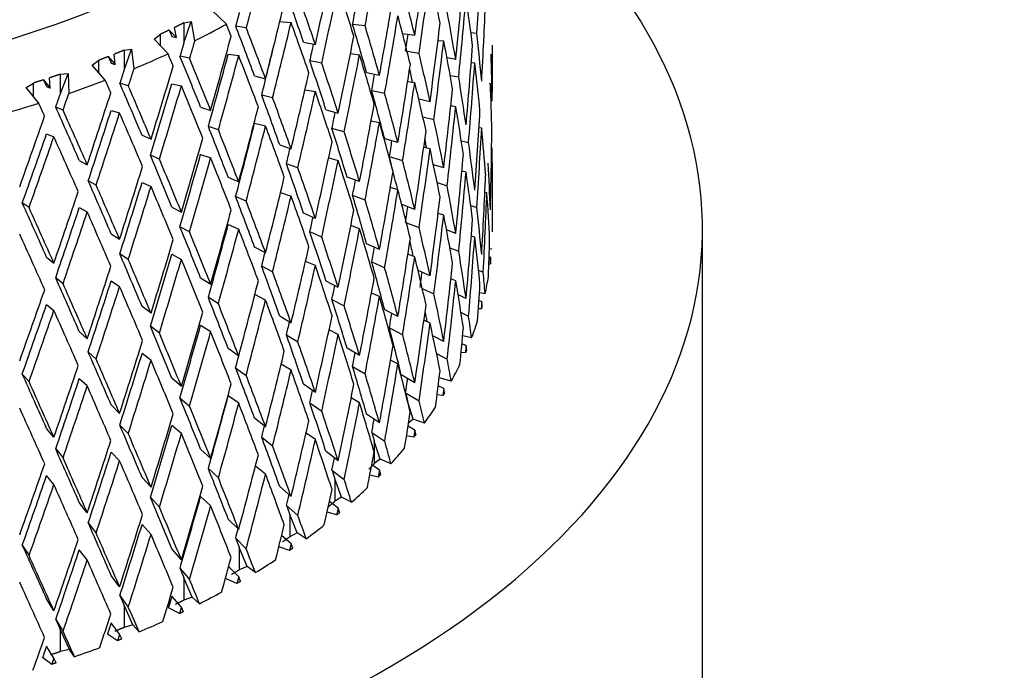
# Model space of a CAD drawing. Units: millimetres. Extents: x -289 to 1237, y 0 to 1581.
# Drawn here: x 1063 to 1082, y 371 to 384 of the extents above; entities that cross this region are included whole.
import ezdxf

# ---------------------------------------------------------------- set-up
doc = ezdxf.new("R2010")
doc.units = ezdxf.units.MM
for name, color, linetype in [('59726-73929', 7, 'Continuous'), ('68671', 7, 'Continuous'), ('74961', 7, 'Continuous'), ('Défaut', 7, 'Continuous')]:
    doc.layers.add(name, color=color, linetype=linetype)

# ---------------------------------------------------------------- blocks, each defined once
blk = doc.blocks.new('SE1')
at = {"layer": '59726-73929', "color": 7, "linetype": 'Continuous'}
for points, knots in [([(1236.825, 371.872), (1236.818, 373.022), (1236.794, 375.836), (1236.547, 381.022), (1235.998, 387.072), (1235.18, 393.254), (1234.102, 399.49), (1232.767, 405.778), (1231.18, 412.1), (1229.349, 418.439), (1227.278, 424.779), (1224.974, 431.105), (1222.444, 437.401), (1219.696, 443.651), (1216.736, 449.839), (1213.573, 455.949), (1210.215, 461.967), (1206.671, 467.875), (1202.95, 473.661), (1199.061, 479.308), (1195.014, 484.801), (1190.818, 490.127), (1186.484, 495.271), (1182.022, 500.22), (1177.442, 504.961), (1172.755, 509.48), (1167.971, 513.764), (1163.102, 517.803), (1158.157, 521.583), (1153.148, 525.092), (1148.087, 528.32), (1142.985, 531.254), (1137.855, 533.884), (1132.711, 536.198), (1127.567, 538.187), (1122.439, 539.84), (1117.345, 541.149), (1112.303, 542.107), (1107.331, 542.711), (1102.45, 542.959), (1097.678, 542.85), (1093.033, 542.39), (1088.53, 541.585), (1084.183, 540.441), (1080.004, 538.968), (1076.003, 537.173), (1072.188, 535.067), (1068.566, 532.657), (1065.147, 529.951), (1061.935, 526.957), (1058.939, 523.681), (1056.162, 520.128), (1053.614, 516.304), (1051.3, 512.214), (1049.229, 507.867), (1047.408, 503.272), (1045.846, 498.441), (1044.548, 493.387), (1043.52, 488.132), (1042.765, 482.674), (1042.295, 477.196), (1042.133, 472.762), (1042.121, 470.482), (1042.119, 469.851)], [0, 0, 0, 0, 0.009108, 0.026194, 0.043266, 0.060326, 0.077368, 0.094392, 0.111396, 0.128383, 0.145351, 0.162305, 0.179245, 0.196175, 0.213096, 0.230012, 0.246925, 0.263838, 0.280752, 0.297671, 0.314597, 0.331534, 0.348482, 0.365446, 0.382428, 0.39943, 0.416455, 0.433503, 0.450575, 0.467672, 0.484792, 0.501931, 0.519084, 0.536237, 0.553375, 0.570479, 0.587525, 0.604487, 0.621336, 0.638047, 0.654598, 0.670975, 0.687178, 0.703215, 0.719108, 0.734887, 0.750589, 0.766257, 0.781924, 0.797629, 0.813412, 0.829308, 0.845344, 0.861537, 0.877894, 0.894411, 0.911075, 0.927867, 0.944762, 0.961736, 0.978763, 0.994984, 1, 1, 1, 1]), ([(1067.119, 469.851), (1067.125, 470.766), (1067.144, 473.023), (1067.346, 476.99), (1067.796, 481.36), (1068.461, 485.549), (1069.331, 489.497), (1070.397, 493.207), (1071.651, 496.667), (1073.085, 499.875), (1074.692, 502.829), (1076.47, 505.53), (1078.421, 507.982), (1080.554, 510.188), (1082.884, 512.147), (1085.425, 513.853), (1088.182, 515.285), (1091.139, 516.42), (1094.265, 517.242), (1097.528, 517.75), (1100.91, 517.951), (1104.405, 517.854), (1108.009, 517.461), (1111.721, 516.777), (1115.534, 515.801), (1119.441, 514.531), (1123.432, 512.969), (1127.496, 511.113), (1131.617, 508.967), (1135.781, 506.533), (1139.973, 503.816), (1144.176, 500.822), (1148.375, 497.559), (1152.553, 494.036), (1156.694, 490.263), (1160.783, 486.251), (1164.803, 482.013), (1168.739, 477.564), (1172.577, 472.917), (1176.301, 468.088), (1179.898, 463.094), (1183.356, 457.952), (1186.66, 452.68), (1189.8, 447.296), (1192.764, 441.818), (1195.541, 436.268), (1198.123, 430.664), (1200.501, 425.026), (1202.666, 419.374), (1204.613, 413.73), (1206.335, 408.113), (1207.828, 402.545), (1209.089, 397.044), (1210.114, 391.634), (1210.904, 386.323), (1211.454, 381.177), (1211.771, 376.248), (1211.809, 373.428), (1211.825, 371.872)], [0, 0, 0, 0, 0.009177, 0.026698, 0.044198, 0.061694, 0.079196, 0.096732, 0.114335, 0.132053, 0.149948, 0.168099, 0.1866, 0.205553, 0.225043, 0.245089, 0.265559, 0.286089, 0.306241, 0.325832, 0.34486, 0.36342, 0.381624, 0.399575, 0.417354, 0.435022, 0.452627, 0.470201, 0.487767, 0.505337, 0.522923, 0.540533, 0.55817, 0.575837, 0.593534, 0.611259, 0.629011, 0.646787, 0.664584, 0.682399, 0.700229, 0.71807, 0.735919, 0.753772, 0.771625, 0.789475, 0.807317, 0.825148, 0.842964, 0.860762, 0.878539, 0.89629, 0.914013, 0.931706, 0.949366, 0.966991, 0.984582, 1, 1, 1, 1])]:
    blk.add_open_spline(points, degree=3, knots=knots, dxfattribs=at)
at = {"layer": '68671', "color": 7, "linetype": 'Continuous'}
blk.add_line((1076.369, 361.666), (1076.369, 380.037), dxfattribs=at)
for centre, major_axis, start_param, end_param in [((1092.096, 369.014), (-10.875, 18.836), 3.141593, 6.283185), ((1054.619, 380.037), (-21.75, 0), 0, 3.783664)]:
    blk.add_ellipse(centre, major_axis=major_axis, ratio=0.57735, start_param=start_param, end_param=end_param, dxfattribs=at)
at = {"layer": '74961', "color": 7, "linetype": 'Continuous'}
for p, q in [((1066.738, 384.179), (1066.447, 384.456)), ((1065.878, 383.799), (1066.023, 384.236)), ((1065.878, 384.206), (1066.023, 384.236)), ((1066.023, 384.236), (1066.095, 383.84)), ((1067.82, 384.232), (1068.048, 384.212)), ((1065.581, 384.06), (1065.726, 383.909)), ((1065.726, 383.909), (1065.69, 384.113)), ((1065.878, 384.206), (1065.878, 383.799)), ((1067.139, 384.108), (1066.927, 384.14)), ((1069.545, 384.142), (1069.291, 384.174)), ((1065.277, 383.873), (1065.403, 383.976)), ((1065.557, 383.581), (1065.277, 383.873)), ((1065.403, 383.741), (1065.403, 383.976)), ((1065.636, 383.929), (1065.726, 383.909)), ((1068.299, 383.815), (1068.538, 383.77)), ((1070.301, 383.992), (1070.549, 383.954)), ((1071.019, 383.852), (1071.134, 383.841)), ((1071.803, 383.987), (1071.685, 384.001)), ((1064.667, 383.247), (1064.82, 383.676)), ((1064.667, 383.653), (1064.82, 383.676)), ((1064.667, 383.653), (1064.667, 383.247)), ((1064.82, 383.676), (1064.864, 383.276)), ((1070.636, 383.589), (1070.395, 383.626)), ((1064.02, 383.353), (1064.158, 383.449)), ((1064.158, 383.195), (1064.158, 383.449)), ((1064.349, 383.524), (1064.488, 383.365)), ((1064.488, 383.365), (1064.466, 383.57)), ((1065.992, 383.489), (1065.8, 383.531)), ((1066.776, 383.575), (1066.988, 383.543)), ((1068.666, 383.391), (1068.427, 383.436)), ((1069.247, 383.584), (1069.432, 383.56)), ((1071.378, 383.465), (1071.201, 383.496)), ((1064.288, 383.046), (1064.02, 383.353)), ((1064.407, 383.39), (1064.488, 383.365)), ((1071.762, 383.389), (1071.691, 383.398)), ((1063.039, 383.053), (1063.17, 382.888)), ((1063.17, 382.888), (1063.162, 383.094)), ((1063.376, 382.759), (1063.535, 383.18)), ((1063.376, 383.165), (1063.535, 383.18)), ((1063.376, 383.165), (1063.376, 382.759)), ((1063.535, 383.18), (1063.551, 382.779)), ((1067.309, 383.131), (1067.531, 383.075)), ((1069.575, 383.202), (1069.836, 383.147)), ((1070.407, 383.021), (1070.549, 382.999)), ((1071.438, 383.106), (1071.267, 383.135)), ((1062.688, 382.9), (1062.837, 382.989)), ((1062.942, 382.58), (1062.688, 382.9)), ((1062.837, 382.712), (1062.837, 382.989)), ((1063.1, 382.916), (1063.17, 382.888)), ((1064.754, 382.931), (1064.583, 382.983)), ((1065.636, 382.974), (1065.828, 382.931)), ((1068.329, 382.854), (1068.538, 382.815)), ((1069.94, 382.776), (1069.679, 382.832)), ((1072.079, 382.975), (1072.053, 382.979)), ((1067.674, 382.688), (1067.453, 382.745)), ((1070.858, 382.61), (1070.629, 382.663)), ((1072.115, 382.625), (1072.092, 382.63)), ((1063.435, 382.44), (1063.286, 382.5)), ((1064.407, 382.435), (1064.578, 382.383)), ((1066.217, 382.501), (1066.42, 382.434)), ((1068.753, 382.448), (1069, 382.379)), ((1071.378, 382.51), (1071.278, 382.528)), ((1069.667, 382.227), (1069.836, 382.192)), ((1070.936, 382.247), (1070.714, 382.298)), ((1066.577, 382.04), (1066.374, 382.107)), ((1067.309, 382.176), (1067.531, 382.12)), ((1069.12, 382.003), (1068.873, 382.072)), ((1071.903, 382.074), (1071.847, 382.085)), ((1063.1, 381.961), (1063.248, 381.901)), ((1065.032, 381.931), (1065.214, 381.853)), ((1070.208, 381.785), (1069.941, 381.863)), ((1067.817, 381.739), (1068.048, 381.658)), ((1070.858, 381.655), (1070.731, 381.684)), ((1071.491, 381.82), (1071.638, 381.783)), ((1072.115, 381.67), (1072.104, 381.673)), ((1065.383, 381.451), (1065.201, 381.528)), ((1066.217, 381.546), (1066.42, 381.479)), ((1068.808, 381.478), (1069, 381.424)), ((1070.304, 381.417), (1070.036, 381.496)), ((1063.763, 381.424), (1063.923, 381.337)), ((1068.183, 381.275), (1067.953, 381.356)), ((1071.134, 381.273), (1070.927, 381.337)), ((1066.776, 381.082), (1066.988, 380.989)), ((1069.433, 380.996), (1069.178, 381.088)), ((1071.587, 381.186), (1071.502, 381.207)), ((1064.103, 380.926), (1063.943, 381.012)), ((1065.032, 380.976), (1065.214, 380.898)), ((1070.208, 380.83), (1070.055, 380.875)), ((1071.003, 380.974), (1071.204, 380.912)), ((1072.119, 380.253), (1072.119, 381.007)), ((1067.138, 380.599), (1066.925, 380.692)), ((1067.835, 380.778), (1068.048, 380.703)), ((1069.545, 380.623), (1069.291, 380.715)), ((1072.008, 380.766), (1071.967, 380.777)), ((1062.747, 380.469), (1062.61, 380.563)), ((1063.763, 380.469), (1063.923, 380.382)), ((1065.636, 380.481), (1065.828, 380.378)), ((1070.549, 380.432), (1070.286, 380.53)), ((1071.681, 380.509), (1071.804, 380.469)), ((1068.538, 380.251), (1068.299, 380.356)), ((1071.134, 380.318), (1071.022, 380.353)), ((1065.991, 379.98), (1065.799, 380.083)), ((1066.776, 380.127), (1066.988, 380.034)), ((1069.433, 380.041), (1069.256, 380.105)), ((1070.38, 380.162), (1070.636, 380.067)), ((1064.408, 379.941), (1064.578, 379.829)), ((1068.666, 379.872), (1068.427, 379.977)), ((1071.378, 379.946), (1071.192, 380.017)), ((1071.762, 379.87), (1071.692, 379.893)), ((1067.531, 379.556), (1067.309, 379.672)), ((1069.836, 379.624), (1069.575, 379.74)), ((1071.26, 379.656), (1071.438, 379.587)), ((1072.105, 379.63), (1072.058, 379.636)), ((1063.1, 379.468), (1063.248, 379.347)), ((1064.753, 379.422), (1064.582, 379.534)), ((1065.636, 379.526), (1065.828, 379.423)), ((1070.549, 379.477), (1070.411, 379.528)), ((1072.079, 379.467), (1072.053, 379.476)), ((1067.673, 379.169), (1067.452, 379.286)), ((1068.538, 379.296), (1068.34, 379.383)), ((1069.679, 379.37), (1069.94, 379.254)), ((1072.076, 379.323), (1072.048, 379.322)), ((1063.433, 378.931), (1063.285, 379.051)), ((1066.42, 378.915), (1066.217, 379.043)), ((1070.858, 379.091), (1070.615, 379.2)), ((1071.838, 379.205), (1071.935, 379.166)), ((1064.408, 378.986), (1064.578, 378.874)), ((1069, 378.857), (1068.753, 378.985)), ((1071.378, 378.991), (1071.28, 379.029)), ((1066.576, 378.521), (1066.374, 378.649)), ((1067.531, 378.601), (1067.316, 378.714)), ((1069.836, 378.669), (1069.674, 378.741)), ((1070.701, 378.834), (1070.937, 378.728)), ((1071.587, 378.633), (1071.426, 378.706)), ((1071.972, 378.727), (1071.857, 378.747)), ((1063.1, 378.513), (1063.248, 378.392)), ((1065.214, 378.334), (1065.032, 378.472)), ((1068.873, 378.61), (1069.12, 378.481)), ((1071.903, 378.566), (1071.847, 378.588)), ((1068.048, 378.136), (1067.817, 378.277)), ((1070.208, 378.265), (1069.941, 378.404)), ((1071.484, 378.346), (1071.638, 378.276)), ((1071.894, 378.422), (1071.836, 378.423)), ((1065.383, 377.932), (1065.201, 378.07)), ((1066.42, 377.96), (1066.217, 378.088)), ((1070.858, 378.136), (1070.734, 378.191)), ((1063.923, 377.818), (1063.763, 377.965)), ((1067.953, 377.894), (1068.183, 377.753)), ((1069, 377.902), (1068.817, 377.997)), ((1070.037, 378.037), (1070.304, 377.899)), ((1071.134, 377.764), (1070.914, 377.879)), ((1071.698, 377.834), (1071.518, 377.876)), ((1071.587, 377.678), (1071.503, 377.716)), ((1064.102, 377.407), (1063.943, 377.553)), ((1065.214, 377.379), (1065.032, 377.517)), ((1066.988, 377.467), (1066.776, 377.619)), ((1069.432, 377.477), (1069.178, 377.63)), ((1070.991, 377.516), (1071.204, 377.405)), ((1071.574, 377.535), (1071.486, 377.54)), ((1068.048, 377.181), (1067.847, 377.304)), ((1069.291, 377.257), (1069.545, 377.105)), ((1070.208, 377.311), (1070.06, 377.387)), ((1062.746, 376.95), (1062.61, 377.104)), ((1066.925, 377.23), (1067.138, 377.077)), ((1070.549, 376.923), (1070.276, 377.085)), ((1063.923, 376.863), (1063.763, 377.01)), ((1065.828, 376.855), (1065.636, 377.019)), ((1068.538, 376.732), (1068.299, 376.897)), ((1071.134, 376.81), (1071.024, 376.867)), ((1071.045, 377.03), (1071.045, 377.032)), ((1071.288, 376.959), (1071.045, 377.03)), ((1071.045, 377.03), (1071.045, 377.029)), ((1066.988, 376.512), (1066.776, 376.664)), ((1070.364, 376.721), (1070.637, 376.559)), ((1071.117, 376.667), (1071.001, 376.681)), ((1064.578, 376.307), (1064.408, 376.479)), ((1065.799, 376.621), (1065.991, 376.457)), ((1068.427, 376.519), (1068.666, 376.354)), ((1069.432, 376.522), (1069.263, 376.624)), ((1070.513, 376.192), (1070.408, 376.537)), ((1069.836, 376.116), (1069.575, 376.291)), ((1064.582, 376.072), (1064.753, 375.9)), ((1065.828, 375.9), (1065.636, 376.064)), ((1067.531, 376.037), (1067.309, 376.214)), ((1070.549, 375.968), (1070.414, 376.048)), ((1070.513, 376.192), (1070.424, 376.111)), ((1070.743, 376.109), (1070.513, 376.192)), ((1063.248, 375.825), (1063.1, 376.005)), ((1068.538, 375.777), (1068.35, 375.908)), ((1069.68, 375.923), (1069.941, 375.747)), ((1070.528, 375.827), (1070.383, 375.852)), ((1067.453, 375.828), (1067.674, 375.651)), ((1069.852, 375.385), (1069.729, 375.746)), ((1069.729, 375.746), (1069.729, 375.292)), ((1063.285, 375.589), (1063.433, 375.409)), ((1064.578, 375.352), (1064.408, 375.524)), ((1066.42, 375.396), (1066.217, 375.584)), ((1069, 375.348), (1068.753, 375.537)), ((1069.836, 375.161), (1069.679, 375.266)), ((1069.852, 375.385), (1069.729, 375.292)), ((1070.068, 375.29), (1069.852, 375.385)), ((1063.248, 374.87), (1063.1, 375.05)), ((1066.374, 375.191), (1066.577, 375.002)), ((1067.531, 375.082), (1067.327, 375.244)), ((1068.874, 375.162), (1069.121, 374.973)), ((1069.81, 375.021), (1069.64, 375.06)), ((1065.214, 374.815), (1065.032, 375.013)), ((1069.068, 374.616), (1068.932, 374.983)), ((1068.932, 374.983), (1068.932, 374.53)), ((1068.048, 374.627), (1067.817, 374.829)), ((1063.923, 374.299), (1063.763, 374.506)), ((1065.201, 374.611), (1065.383, 374.413)), ((1066.42, 374.441), (1066.217, 374.629)), ((1069, 374.393), (1068.824, 374.528)), ((1069.068, 374.616), (1068.932, 374.53)), ((1069.269, 374.51), (1069.068, 374.616)), ((1067.954, 374.447), (1068.184, 374.246)), ((1068.168, 373.89), (1068.019, 374.264)), ((1068.019, 374.264), (1068.019, 373.811)), ((1068.97, 374.255), (1068.776, 374.312)), ((1063.943, 374.095), (1064.103, 373.888)), ((1065.214, 373.86), (1065.032, 374.058)), ((1066.988, 373.958), (1066.776, 374.171)), ((1068.168, 373.89), (1068.019, 373.811)), ((1068.352, 373.774), (1068.168, 373.89)), ((1066.927, 373.782), (1067.139, 373.569)), ((1068.048, 373.672), (1067.856, 373.84)), ((1068.081, 373.581), (1068.048, 373.672)), ((1062.61, 373.646), (1062.747, 373.432)), ((1063.923, 373.344), (1063.763, 373.551)), ((1065.828, 373.347), (1065.636, 373.57)), ((1067.159, 373.213), (1066.999, 373.596)), ((1066.999, 373.596), (1066.999, 373.143)), ((1068.015, 373.535), (1067.8, 373.613)), ((1065.8, 373.173), (1065.992, 372.95)), ((1066.988, 373.003), (1066.784, 373.208)), ((1067.159, 373.213), (1066.999, 373.143)), ((1067.324, 373.088), (1067.159, 373.213)), ((1064.578, 372.798), (1064.407, 373.031)), ((1066.049, 372.592), (1065.878, 372.983)), ((1065.878, 372.983), (1065.878, 372.53)), ((1066.951, 372.868), (1066.718, 372.97)), ((1067.024, 372.91), (1066.988, 373.003)), ((1063.248, 372.316), (1063.1, 372.557)), ((1064.583, 372.625), (1064.754, 372.392)), ((1065.828, 372.392), (1065.636, 372.615)), ((1066.049, 372.592), (1065.878, 372.53)), ((1066.194, 372.459), (1066.049, 372.592)), ((1064.847, 372.03), (1064.667, 372.43)), ((1064.667, 372.43), (1064.667, 371.977)), ((1065.789, 372.259), (1065.565, 372.377)), ((1065.868, 372.297), (1065.828, 372.392)), ((1063.286, 372.142), (1063.435, 371.901)), ((1063.286, 372.142), (1063.376, 371.943)), ((1064.578, 371.843), (1064.407, 372.076)), ((1063.563, 371.533), (1063.376, 371.943)), ((1063.376, 371.943), (1063.376, 371.49)), ((1064.847, 372.03), (1064.667, 371.977)), ((1064.971, 371.89), (1064.847, 372.03)), ((1064.536, 371.712), (1064.332, 371.841)), ((1064.621, 371.746), (1064.578, 371.843)), ((1063.248, 371.361), (1063.1, 371.602)), ((1063.563, 371.533), (1063.376, 371.49)), ((1063.664, 371.387), (1063.563, 371.533)), ((1063.204, 371.232), (1063.02, 371.371)), ((1063.293, 371.262), (1063.248, 371.361))]:
    blk.add_line(p, q, dxfattribs=at)
for centre, radius, start, end in [((847.895, 456.617), 227.787, 341.01143, 341.08045), ((844.292, 457.858), 231.757, 341.00907, 341.09787)]:
    blk.add_arc(centre, radius, start, end, dxfattribs=at)
for centre, major_axis, ratio, start_param, end_param in [((1054.619, 392.284), (-16.5, 0), 0.57735, 0, 3.852798), ((1054.619, 385.44), (9.651, 47.599), 0.306687, -1.535895, -1.503229), ((1054.619, 386.395), (-7.224, -48.419), 0.32919, 1.569515, 1.602182), ((1054.619, 385.44), (3.193, 49.185), 0.349827, 4.705571, 4.738288), ((1054.619, 386.395), (10.763, 47.105), 0.29293, 4.72361, 4.756214), ((1054.619, 385.44), (7.224, 48.419), 0.32919, 4.723282, 4.755986), ((1054.619, 385.402), (9.087, -29.361), 0.509373, 1.374045, 1.406751), ((1054.619, 386.395), (-4.577, -48.995), 0.344746, 1.543199, 1.575904), ((1054.619, 385.44), (10.763, 47.105), 0.29293, -1.547364, -1.514698), ((1054.619, 385.402), (12.41, -30.178), 0.408867, 1.356204, 1.388875), ((1054.619, 386.357), (10.929, -29.693), 0.46029, 1.3231, 1.35577), ((1054.619, 386.357), (13.376, -30.26), 0.357325, 1.331064, 1.363458), ((1054.619, 386.357), (13.61, -30.788), 0.357325, 1.331055, 1.363664), ((1054.619, 386.395), (-8.469, -48.038), 0.318787, 1.559387, 1.592054), ((1054.619, 385.44), (4.577, 48.995), 0.344746, 4.696954, 4.729671), ((1054.619, 385.402), (6.796, -29.189), 0.552493, 1.386591, 1.419309), ((1054.619, 386.395), (-1.782, -49.307), 0.353074, 1.515257, 1.547975), ((1054.619, 386.395), (-11.801, -46.559), 0.277556, 1.569839, 1.602443), ((1054.619, 385.44), (9.486, 46.783), 0.306687, -1.53569, -1.528213), ((1054.619, 386.357), (9.087, -29.361), 0.509373, 1.31699, 1.349695), ((1054.619, 385.44), (8.469, 48.038), 0.318787, 4.713154, 4.745858), ((1054.619, 385.402), (10.929, -29.693), 0.46029, 1.335275, 1.367981), ((1054.619, 391.468), (17.5, 0), 0.57735, -0.855634, -0.805888), ((1054.619, 386.357), (14.338, -30.957), 0.306917, 1.326242, 1.358637), ((1054.619, 386.357), (14.588, -31.497), 0.306917, 1.326234, 1.358843), ((1054.619, 385.44), (11.801, 46.559), 0.277556, 4.723643, 4.756309), ((1054.619, 385.402), (13.61, -30.788), 0.357325, 1.343267, 1.375938), ((1054.619, 386.357), (12.197, -29.66), 0.408867, 1.299119, 1.331576), ((1054.619, 386.357), (12.41, -30.178), 0.408867, 1.299111, 1.331781), ((1054.619, 386.395), (-5.924, -48.739), 0.337855, 1.534172, 1.566877), ((1054.619, 386.395), (-12.758, -45.965), 0.260596, 1.556954, 1.589558), ((1054.619, 386.395), (-9.651, -47.599), 0.306687, 1.548608, 1.581275), ((1054.619, 385.44), (7.101, 47.589), 0.32919, -1.559699, -1.552464), ((1054.619, 385.44), (5.924, 48.739), 0.337855, 4.687927, 4.720644), ((1054.619, 385.402), (9.087, -29.361), 0.509373, 1.329152, 1.36187), ((1054.619, 386.357), (6.796, -29.189), 0.552493, 1.329549, 1.362266), ((1054.619, 385.44), (11.598, 45.761), 0.277556, -1.559338, -1.53745), ((1054.619, 385.44), (10.579, 46.297), 0.29293, -1.547159, -1.539803), ((1054.619, 386.395), (-3.193, -49.185), 0.349827, 1.506935, 1.539653), ((1054.619, 386.395), (1.071, -49.342), 0.354004, 1.486649, 1.509569), ((1054.619, 391.468), (17.5, 0), 0.57735, -0.945394, -0.895647), ((1054.619, 386.357), (15.122, -31.725), 0.258306, 1.327373, 1.359768), ((1054.619, 386.357), (15.386, -32.279), 0.258306, 1.327365, 1.359974), ((1054.619, 385.44), (12.539, 45.177), 0.260596, 4.710963, 4.743416), ((1054.619, 385.44), (12.758, 45.965), 0.260596, 4.710758, 4.743424), ((1054.619, 385.402), (14.588, -31.497), 0.306917, 1.338445, 1.371116), ((1054.619, 386.357), (13.376, -30.26), 0.357325, 1.286182, 1.318639), ((1054.619, 385.44), (9.651, 47.599), 0.306687, 4.702375, 4.735079), ((1054.619, 385.402), (12.41, -30.178), 0.408867, 1.311286, 1.343992), ((1054.619, 386.357), (10.929, -29.693), 0.46029, 1.27822, 1.310926), ((1054.619, 386.357), (4.009, -29.146), 0.584469, 1.362605, 1.395309), ((1054.619, 386.395), (-13.633, -45.326), 0.242079, 1.543384, 1.575988), ((1054.619, 386.357), (13.61, -30.788), 0.357325, 1.286174, 1.318844), ((1054.619, 386.395), (-7.224, -48.419), 0.32919, 1.524635, 1.55734), ((1054.619, 386.357), (10.742, -29.184), 0.46029, 1.289509, 1.298614), ((1054.619, 385.44), (-3.193, -49.185), 0.349827, 1.51911, 1.551816), ((1054.619, 385.402), (6.796, -29.189), 0.552493, 1.341724, 1.374429), ((1054.619, 385.44), (1.071, -49.342), 0.354004, 1.509569, 1.519259), ((1054.619, 391.468), (17.5, 0), 0.57735, -1.035154, -0.985407), ((1054.619, 386.395), (-10.763, -47.105), 0.29293, 1.537139, 1.569806), ((1054.619, 385.44), (8.324, 47.215), 0.318787, 4.713358, 4.720468), ((1054.619, 386.357), (9.087, -29.361), 0.509373, 1.27211, 1.304827), ((1054.619, 386.357), (15.758, -32.546), 0.211804, 1.332892, 1.365287), ((1054.619, 386.357), (16.033, -33.114), 0.211804, 1.332884, 1.365493), ((1054.619, 385.44), (13.399, 44.549), 0.242079, 4.697393, 4.729846), ((1054.619, 385.44), (13.633, 45.326), 0.242079, 4.697188, 4.729854), ((1054.619, 385.402), (15.386, -32.279), 0.258306, 1.339577, 1.372247), ((1054.619, 386.357), (12.197, -29.66), 0.408867, 1.254239, 1.286732), ((1054.619, 385.44), (-7.224, -48.419), 0.32919, 1.536798, 1.569515), ((1054.619, 385.402), (10.929, -29.693), 0.46029, 1.290382, 1.3231), ((1054.619, 386.395), (-4.577, -48.995), 0.344746, 1.498319, 1.531037), ((1054.619, 385.402), (4.009, -29.146), 0.584469, 1.374817, 1.407484), ((1054.619, 386.395), (-14.422, -44.645), 0.222025, 1.529168, 1.561772), ((1054.619, 386.357), (14.338, -30.957), 0.306917, 1.281361, 1.313818), ((1054.619, 386.357), (14.588, -31.497), 0.306917, 1.281352, 1.314022), ((1054.619, 385.44), (10.763, 47.105), 0.29293, 4.690906, 4.72361), ((1054.619, 385.402), (13.61, -30.788), 0.357325, 1.298348, 1.331055), ((1054.619, 386.357), (12.41, -30.178), 0.408867, 1.254231, 1.286936), ((1054.619, 391.468), (17.5, 0), 0.57735, -1.124914, -1.075167), ((1054.619, 386.357), (16.264, -33.403), 0.167529, 1.341661, 1.374056), ((1054.619, 386.357), (16.548, -33.985), 0.167529, 1.341653, 1.374262), ((1054.619, 385.44), (14.175, 43.879), 0.222025, 4.683177, 4.71563), ((1054.619, 386.395), (-11.801, -46.559), 0.277556, 1.52496, 1.557627), ((1054.619, 386.395), (-8.469, -48.038), 0.318787, 1.514508, 1.547212), ((1054.619, 385.44), (-4.577, -48.995), 0.344746, 1.510493, 1.543199), ((1054.619, 385.402), (9.087, -29.361), 0.509373, 1.284285, 1.31699), ((1054.619, 386.395), (-1.782, -49.307), 0.353074, 1.470376, 1.503082), ((1054.619, 386.395), (-15.124, -43.925), 0.200443, 1.51436, 1.546964), ((1054.619, 385.44), (14.422, 44.645), 0.222025, 4.682972, 4.715638), ((1054.619, 385.402), (16.033, -33.114), 0.211804, 1.345095, 1.377766), ((1054.619, 385.44), (9.486, 46.783), 0.306687, 4.702579, 4.709513), ((1054.619, 386.357), (10.929, -29.693), 0.46029, 1.23334, 1.266057), ((1054.619, 386.357), (15.122, -31.725), 0.258306, 1.282492, 1.314949), ((1054.619, 386.357), (15.386, -32.279), 0.258306, 1.282484, 1.315154), ((1054.619, 385.44), (-11.598, -45.761), 0.277556, 1.537339, 1.569831), ((1054.619, 385.44), (-11.801, -46.559), 0.277556, 1.537135, 1.569839), ((1054.619, 385.402), (14.588, -31.497), 0.306917, 1.293527, 1.326234), ((1054.619, 386.357), (13.376, -30.26), 0.357325, 1.241302, 1.273795), ((1054.619, 385.44), (-8.469, -48.038), 0.318787, 1.52667, 1.559387), ((1054.619, 385.402), (12.41, -30.178), 0.408867, 1.266393, 1.299111), ((1054.619, 385.44), (-1.782, -49.307), 0.353074, 1.482587, 1.515257), ((1054.619, 385.402), (6.796, -29.189), 0.552493, 1.296882, 1.329549), ((1054.619, 386.395), (1.071, -49.342), 0.354004, 1.441767, 1.474438), ((1054.619, 385.44), (-14.865, -43.172), 0.200443, 1.526776, 1.559229), ((1054.619, 385.44), (-15.124, -43.925), 0.200443, 1.526572, 1.559238), ((1054.619, 385.402), (16.548, -33.985), 0.167529, 1.353864, 1.386535), ((1054.619, 386.395), (-12.758, -45.965), 0.260596, 1.512076, 1.544743), ((1054.619, 386.357), (13.61, -30.788), 0.357325, 1.241293, 1.273999), ((1054.619, 386.395), (-5.924, -48.739), 0.337855, 1.489292, 1.52201), ((1054.619, 386.357), (10.742, -29.184), 0.46029, 1.243977, 1.250056), ((1054.619, 385.44), (10.579, 46.297), 0.29293, 4.69111, 4.697808), ((1054.619, 386.395), (-9.651, -47.599), 0.306687, 1.503729, 1.536433), ((1054.619, 385.44), (-7.101, -47.589), 0.32919, 1.537001, 1.54383), ((1054.619, 385.44), (-5.924, -48.739), 0.337855, 1.501466, 1.534172), ((1054.619, 385.402), (10.929, -29.693), 0.46029, 1.245515, 1.27822), ((1054.619, 386.357), (9.087, -29.361), 0.509373, 1.227232, 1.259936), ((1054.619, 385.402), (4.009, -29.146), 0.584469, 1.339686, 1.362605), ((1054.619, 386.357), (15.758, -32.546), 0.211804, 1.288011, 1.320468), ((1054.619, 386.357), (16.033, -33.114), 0.211804, 1.288002, 1.320672), ((1054.619, 385.44), (-12.539, -45.177), 0.260596, 1.524454, 1.556946), ((1054.619, 385.44), (-12.758, -45.965), 0.260596, 1.52425, 1.556954), ((1054.619, 385.402), (15.386, -32.279), 0.258306, 1.294658, 1.327365), ((1054.619, 385.44), (-9.651, -47.599), 0.306687, 1.515891, 1.548608), ((1054.619, 385.402), (13.61, -30.788), 0.357325, 1.253456, 1.286174), ((1054.619, 386.357), (12.197, -29.66), 0.408867, 1.219432, 1.241864), ((1054.619, 386.395), (-3.193, -49.185), 0.349827, 1.462054, 1.494761), ((1054.619, 386.395), (-13.633, -45.326), 0.242079, 1.498506, 1.531173), ((1054.619, 386.357), (14.338, -30.957), 0.306917, 1.23648, 1.268974), ((1054.619, 386.357), (14.588, -31.497), 0.306917, 1.236472, 1.269178), ((1054.619, 386.357), (12.41, -30.178), 0.408867, 1.209351, 1.242068), ((1054.619, 386.357), (6.796, -29.189), 0.552493, 1.239793, 1.272459), ((1054.619, 386.395), (-10.763, -47.105), 0.29293, 1.492259, 1.524964), ((1054.619, 385.44), (-8.324, -47.215), 0.318787, 1.526874, 1.53348), ((1054.619, 386.395), (-7.224, -48.419), 0.32919, 1.479755, 1.512473), ((1054.619, 385.44), (-3.193, -49.185), 0.349827, 1.474265, 1.506935), ((1054.619, 385.402), (9.087, -29.361), 0.509373, 1.239443, 1.27211), ((1054.619, 386.395), (-0.357, -49.359), 0.354469, 1.433647, 1.466318), ((1054.619, 386.357), (16.264, -33.403), 0.167529, 1.29678, 1.329237), ((1054.619, 386.357), (16.548, -33.985), 0.167529, 1.296771, 1.329441), ((1054.619, 385.44), (-13.399, -44.549), 0.242079, 1.510884, 1.543376), ((1054.619, 385.44), (-13.633, -45.326), 0.242079, 1.51068, 1.543384), ((1054.619, 385.402), (16.033, -33.114), 0.211804, 1.300177, 1.332884), ((1054.619, 385.44), (-7.224, -48.419), 0.32919, 1.491929, 1.524635), ((1054.619, 385.402), (12.41, -30.178), 0.408867, 1.221526, 1.254231), ((1054.619, 386.357), (10.929, -29.693), 0.46029, 1.188462, 1.221166), ((1054.619, 386.395), (-14.422, -44.645), 0.222025, 1.484289, 1.516956), ((1054.619, 386.357), (15.122, -31.725), 0.258306, 1.237612, 1.270105), ((1054.619, 385.44), (-10.763, -47.105), 0.29293, 1.504422, 1.537139), ((1054.619, 385.402), (14.588, -31.497), 0.306917, 1.248634, 1.281352), ((1054.619, 386.357), (13.376, -30.26), 0.357325, 1.196422, 1.228927), ((1054.619, 386.395), (-4.577, -48.995), 0.344746, 1.453437, 1.486144), ((1054.619, 385.44), (-0.357, -49.359), 0.354469, 1.445921, 1.478529), ((1054.619, 385.402), (6.796, -29.189), 0.552493, 1.252067, 1.284671), ((1054.619, 386.357), (16.653, -34.283), 0.125484, 1.307961, 1.340418), ((1054.619, 386.357), (16.944, -34.881), 0.125484, 1.307953, 1.340623), ((1054.619, 385.44), (-14.175, -43.879), 0.222025, 1.496668, 1.529159), ((1054.619, 386.357), (15.386, -32.279), 0.258306, 1.237603, 1.270309), ((1054.619, 386.357), (13.61, -30.788), 0.357325, 1.196414, 1.229131), ((1054.619, 385.44), (-5.822, -47.904), 0.337855, 1.50167, 1.508292), ((1054.619, 386.357), (9.087, -29.361), 0.509373, 1.182354, 1.21502), ((1054.619, 385.44), (-14.422, -44.645), 0.222025, 1.496464, 1.529168), ((1054.619, 385.402), (16.548, -33.985), 0.167529, 1.308946, 1.341653), ((1054.619, 386.395), (-11.801, -46.559), 0.277556, 1.480081, 1.512786), ((1054.619, 385.44), (-9.486, -46.783), 0.306687, 1.516095, 1.522421), ((1054.619, 386.395), (-8.469, -48.038), 0.318787, 1.469627, 1.502345), ((1054.619, 385.44), (-4.577, -48.995), 0.344746, 1.465649, 1.498319), ((1054.619, 385.402), (10.929, -29.693), 0.46029, 1.200673, 1.23334), ((1054.619, 386.395), (2.49, -49.255), 0.351682, 1.422447, 1.42803), ((1054.619, 386.357), (15.758, -32.546), 0.211804, 1.24313, 1.275624), ((1054.619, 385.44), (-11.598, -45.761), 0.277556, 1.492447, 1.524952), ((1054.619, 385.44), (-11.801, -46.559), 0.277556, 1.492243, 1.52496), ((1054.619, 385.402), (15.386, -32.279), 0.258306, 1.249766, 1.282484), ((1054.619, 385.44), (-8.469, -48.038), 0.318787, 1.481802, 1.514508), ((1054.619, 385.402), (13.61, -30.788), 0.357325, 1.208589, 1.241293), ((1054.619, 386.357), (12.41, -30.178), 0.408867, 1.164473, 1.197177), ((1054.619, 386.395), (-1.782, -49.307), 0.353074, 1.425493, 1.458164), ((1054.619, 385.402), (16.944, -34.881), 0.125484, 1.320128, 1.352834), ((1054.619, 386.357), (16.033, -33.114), 0.211804, 1.243122, 1.275828), ((1054.619, 386.357), (14.338, -30.957), 0.306917, 1.191601, 1.224106), ((1054.619, 386.357), (14.588, -31.497), 0.306917, 1.191593, 1.22431), ((1054.619, 386.395), (-5.924, -48.739), 0.337855, 1.44441, 1.477117), ((1054.619, 385.44), (-1.782, -49.307), 0.353074, 1.437767, 1.470376), ((1054.619, 385.402), (9.087, -29.361), 0.509373, 1.194628, 1.227232), ((1054.619, 386.395), (-12.758, -45.965), 0.260596, 1.467196, 1.499901), ((1054.619, 386.395), (-9.651, -47.599), 0.306687, 1.458848, 1.491566), ((1054.619, 385.44), (-7.101, -47.589), 0.32919, 1.492133, 1.498491), ((1054.619, 386.357), (12.197, -29.66), 0.408867, 1.173791, 1.184029), ((1054.619, 386.395), (1.071, -49.342), 0.354004, 1.414225, 1.429494), ((1054.619, 386.357), (16.264, -33.403), 0.167529, 1.251899, 1.284393), ((1054.619, 385.44), (-12.539, -45.177), 0.260596, 1.479563, 1.512068), ((1054.619, 385.44), (-10.579, -46.297), 0.29293, 1.504625, 1.510602), ((1054.619, 385.44), (-5.924, -48.739), 0.337855, 1.456622, 1.489292), ((1054.619, 385.402), (12.41, -30.178), 0.408867, 1.176684, 1.209351), ((1054.619, 386.357), (10.929, -29.693), 0.46029, 1.143584, 1.17625), ((1054.619, 386.395), (-13.633, -45.326), 0.242079, 1.453626, 1.486331), ((1054.619, 386.357), (16.548, -33.985), 0.167529, 1.251891, 1.284597), ((1054.619, 385.44), (-12.758, -45.965), 0.260596, 1.479359, 1.512076), ((1054.619, 385.402), (16.033, -33.114), 0.211804, 1.255284, 1.288002), ((1054.619, 386.357), (15.122, -31.725), 0.258306, 1.192732, 1.225237), ((1054.619, 385.44), (-9.651, -47.599), 0.306687, 1.471023, 1.503729), ((1054.619, 385.402), (14.588, -31.497), 0.306917, 1.203767, 1.236472), ((1054.619, 386.357), (13.376, -30.26), 0.357325, 1.151544, 1.184035), ((1054.619, 386.357), (13.61, -30.788), 0.357325, 1.151536, 1.18424), ((1054.619, 386.395), (-3.193, -49.185), 0.349827, 1.417172, 1.449842), ((1054.619, 386.357), (16.653, -34.283), 0.125484, 1.263081, 1.295574), ((1054.619, 386.357), (15.386, -32.279), 0.258306, 1.192724, 1.225441), ((1054.619, 386.395), (-7.224, -48.419), 0.32919, 1.434874, 1.46758), ((1054.619, 385.44), (-4.498, -48.155), 0.344746, 1.465853, 1.472333), ((1054.619, 386.357), (9.087, -29.361), 0.509373, 1.154816, 1.170081), ((1054.619, 380.037), (17.5, 0), 0.57735, -0.130023, -0.095343), ((1054.619, 386.357), (16.944, -34.881), 0.125484, 1.263073, 1.295778), ((1054.619, 385.44), (-13.399, -44.549), 0.242079, 1.465993, 1.498497), ((1054.619, 385.44), (-13.633, -45.326), 0.242079, 1.465789, 1.498506), ((1054.619, 385.402), (16.548, -33.985), 0.167529, 1.264053, 1.296771), ((1054.619, 386.395), (-10.763, -47.105), 0.29293, 1.447379, 1.480097), ((1054.619, 385.44), (-8.324, -47.215), 0.318787, 1.482006, 1.488045), ((1054.619, 385.44), (-3.193, -49.185), 0.349827, 1.429445, 1.462054), ((1054.619, 385.402), (10.929, -29.693), 0.46029, 1.155858, 1.188462), ((1054.619, 386.395), (-0.357, -49.359), 0.354469, 1.406105, 1.421374), ((1054.619, 386.395), (-14.422, -44.645), 0.222025, 1.43941, 1.472115), ((1054.619, 386.357), (15.758, -32.546), 0.211804, 1.198251, 1.230756), ((1054.619, 385.44), (-7.224, -48.419), 0.32919, 1.447085, 1.479755), ((1054.619, 385.402), (13.61, -30.788), 0.357325, 1.163747, 1.196414), ((1054.619, 386.357), (12.41, -30.178), 0.408867, 1.119595, 1.152261), ((1054.619, 385.44), (-14.175, -43.879), 0.222025, 1.451776, 1.484281), ((1054.619, 386.357), (16.033, -33.114), 0.211804, 1.198243, 1.23096), ((1054.619, 385.44), (-10.763, -47.105), 0.29293, 1.459553, 1.492259), ((1054.619, 385.402), (15.386, -32.279), 0.258306, 1.204899, 1.237603), ((1054.619, 386.357), (14.338, -30.957), 0.306917, 1.146723, 1.179214), ((1054.619, 386.357), (14.588, -31.497), 0.306917, 1.146714, 1.179418), ((1054.619, 386.395), (-4.577, -48.995), 0.344746, 1.408555, 1.441226), ((1054.619, 385.44), (-14.422, -44.645), 0.222025, 1.451572, 1.484289), ((1054.619, 385.402), (16.944, -34.881), 0.125484, 1.275235, 1.307953), ((1054.619, 386.395), (-11.801, -46.559), 0.277556, 1.435201, 1.467919), ((1054.619, 386.395), (-8.469, -48.038), 0.318787, 1.424746, 1.457453), ((1054.619, 385.44), (-5.822, -47.904), 0.337855, 1.456826, 1.463004), ((1054.619, 386.357), (12.197, -29.66), 0.408867, 1.128224, 1.135426), ((1054.619, 386.357), (10.929, -29.693), 0.46029, 1.116046, 1.131311), ((1054.619, 386.357), (16.264, -33.403), 0.167529, 1.20702, 1.239525), ((1054.619, 385.44), (-11.598, -45.761), 0.277556, 1.447579, 1.480073), ((1054.619, 385.44), (-9.486, -46.783), 0.306687, 1.471227, 1.476883), ((1054.619, 385.44), (-4.577, -48.995), 0.344746, 1.420828, 1.453437), ((1054.619, 385.402), (12.41, -30.178), 0.408867, 1.131869, 1.164473), ((1054.619, 380.037), (17.5, 0), 0.57735, -0.219783, -0.185103), ((1054.619, 386.357), (16.548, -33.985), 0.167529, 1.207012, 1.239729), ((1054.619, 385.44), (-11.801, -46.559), 0.277556, 1.447375, 1.480081), ((1054.619, 385.402), (16.033, -33.114), 0.211804, 1.210417, 1.243122), ((1054.619, 386.357), (15.122, -31.725), 0.258306, 1.147854, 1.180345), ((1054.619, 385.44), (-8.469, -48.038), 0.318787, 1.436957, 1.469627), ((1054.619, 385.402), (14.588, -31.497), 0.306917, 1.158926, 1.191593), ((1054.619, 386.357), (13.376, -30.26), 0.357325, 1.106667, 1.13912), ((1054.619, 386.357), (13.61, -30.788), 0.357325, 1.106658, 1.139324), ((1054.619, 386.395), (-1.782, -49.307), 0.353074, 1.397951, 1.41322), ((1054.619, 386.395), (-12.758, -45.965), 0.260596, 1.422316, 1.455034), ((1054.619, 386.357), (15.386, -32.279), 0.258306, 1.147845, 1.180549), ((1054.619, 386.395), (-5.924, -48.739), 0.337855, 1.399528, 1.432199), ((1054.619, 386.357), (16.653, -34.283), 0.125484, 1.218202, 1.250707), ((1054.619, 385.44), (-12.539, -45.177), 0.260596, 1.434695, 1.467188), ((1054.619, 385.44), (-10.579, -46.297), 0.29293, 1.459757, 1.46495), ((1054.619, 386.395), (-9.651, -47.599), 0.306687, 1.413967, 1.446674), ((1054.619, 385.44), (-7.101, -47.589), 0.32919, 1.44729, 1.453114), ((1054.619, 386.395), (-13.633, -45.326), 0.242079, 1.408746, 1.441464), ((1054.619, 386.357), (16.944, -34.881), 0.125484, 1.218193, 1.25091), ((1054.619, 385.44), (-12.758, -45.965), 0.260596, 1.434491, 1.467196), ((1054.619, 385.402), (16.548, -33.985), 0.167529, 1.219186, 1.251891), ((1054.619, 386.357), (14.338, -30.957), 0.306917, 1.101845, 1.134298), ((1054.619, 385.44), (-5.924, -48.739), 0.337855, 1.411801, 1.44441), ((1054.619, 385.402), (13.61, -30.788), 0.357325, 1.118932, 1.151536), ((1054.619, 386.357), (12.41, -30.178), 0.408867, 1.092057, 1.107322), ((1054.619, 380.037), (17.5, 0), 0.57735, -0.309543, -0.274863), ((1054.619, 386.357), (16.934, -35.177), 0.085615, 1.231167, 1.263672), ((1054.619, 386.357), (15.758, -32.546), 0.211804, 1.153372, 1.185864), ((1054.619, 386.357), (16.033, -33.114), 0.211804, 1.153364, 1.186068), ((1054.619, 385.44), (-9.651, -47.599), 0.306687, 1.426178, 1.458848), ((1054.619, 385.402), (15.386, -32.279), 0.258306, 1.160057, 1.192724), ((1054.619, 386.357), (14.588, -31.497), 0.306917, 1.101837, 1.134503), ((1054.619, 386.395), (-3.193, -49.185), 0.349827, 1.389629, 1.404898), ((1054.619, 386.357), (17.23, -35.79), 0.085615, 1.231159, 1.263876), ((1054.619, 385.44), (-13.399, -44.549), 0.242079, 1.421125, 1.453618), ((1054.619, 385.44), (-13.633, -45.326), 0.242079, 1.420921, 1.453626), ((1054.619, 385.402), (16.944, -34.881), 0.125484, 1.230368, 1.263073), ((1054.619, 386.395), (-10.763, -47.105), 0.29293, 1.402497, 1.435204), ((1054.619, 386.395), (-7.224, -48.419), 0.32919, 1.389991, 1.422662), ((1054.619, 385.44), (-4.498, -48.155), 0.344746, 1.421034, 1.427091), ((1054.619, 385.44), (-10.579, -46.297), 0.29293, 1.414914, 1.44737), ((1054.619, 385.44), (-8.324, -47.215), 0.318787, 1.437162, 1.442572), ((1054.619, 386.357), (16.264, -33.403), 0.167529, 1.162141, 1.194633), ((1054.619, 386.357), (16.548, -33.985), 0.167529, 1.162133, 1.194837), ((1054.619, 385.44), (-10.763, -47.105), 0.29293, 1.414709, 1.447379), ((1054.619, 385.402), (16.033, -33.114), 0.211804, 1.165576, 1.198243), ((1054.619, 386.357), (15.122, -31.725), 0.258306, 1.102976, 1.135429), ((1054.619, 385.44), (-7.224, -48.419), 0.32919, 1.402265, 1.434874), ((1054.619, 385.402), (14.588, -31.497), 0.306917, 1.11411, 1.146714), ((1054.619, 386.357), (13.61, -30.788), 0.357325, 1.07912, 1.094385), ((1054.619, 385.402), (17.23, -35.79), 0.085615, 1.243333, 1.276038), ((1054.619, 386.395), (-11.801, -46.559), 0.277556, 1.390319, 1.423026), ((1054.619, 386.357), (15.386, -32.279), 0.258306, 1.102968, 1.135634), ((1054.619, 386.395), (-4.577, -48.995), 0.344746, 1.381013, 1.396281), ((1054.619, 380.037), (17.5, 0), 0.57735, -0.399303, -0.364623), ((1054.619, 386.357), (16.653, -34.283), 0.125484, 1.173323, 1.205815), ((1054.619, 385.44), (-11.598, -45.761), 0.277556, 1.402735, 1.435192), ((1054.619, 385.44), (-9.486, -46.783), 0.306687, 1.426383, 1.431307), ((1054.619, 386.395), (-8.469, -48.038), 0.318787, 1.379864, 1.412534), ((1054.619, 385.44), (-5.822, -47.904), 0.337855, 1.412007, 1.417677), ((1054.619, 386.357), (16.944, -34.881), 0.125484, 1.173315, 1.206019), ((1054.619, 385.44), (-11.801, -46.559), 0.277556, 1.402531, 1.435201), ((1054.619, 385.402), (16.548, -33.985), 0.167529, 1.174345, 1.207012), ((1054.619, 386.395), (-12.758, -45.965), 0.260596, 1.377435, 1.410141), ((1054.619, 386.357), (15.758, -32.546), 0.211804, 1.108495, 1.140948), ((1054.619, 386.357), (16.033, -33.114), 0.211804, 1.108487, 1.141153), ((1054.619, 385.44), (-8.469, -48.038), 0.318787, 1.392137, 1.424746), ((1054.619, 385.402), (15.386, -32.279), 0.258306, 1.115241, 1.147845), ((1054.619, 386.357), (14.588, -31.497), 0.306917, 1.074299, 1.089563), ((1054.619, 386.357), (16.934, -35.177), 0.085615, 1.186289, 1.21878), ((1054.619, 385.44), (-12.539, -45.177), 0.260596, 1.389851, 1.422308), ((1054.619, 386.395), (-9.651, -47.599), 0.306687, 1.369085, 1.401755), ((1054.619, 386.395), (-5.924, -48.739), 0.337855, 1.371986, 1.387255), ((1054.619, 380.037), (17.5, 0), 0.57735, -0.489062, -0.454383), ((1054.619, 386.395), (-13.633, -45.326), 0.242079, 1.363865, 1.396571), ((1054.619, 386.357), (17.23, -35.79), 0.085615, 1.18628, 1.218984), ((1054.619, 385.44), (-12.758, -45.965), 0.260596, 1.389646, 1.422316), ((1054.619, 385.402), (16.944, -34.881), 0.125484, 1.185526, 1.218193), ((1054.619, 385.44), (-7.101, -47.589), 0.32919, 1.40247, 1.407698), ((1054.619, 385.44), (-13.399, -44.549), 0.242079, 1.376281, 1.408738), ((1054.619, 386.357), (16.264, -33.403), 0.167529, 1.117264, 1.149717), ((1054.619, 385.44), (-9.651, -47.599), 0.306687, 1.381358, 1.413967), ((1054.619, 385.402), (16.033, -33.114), 0.211804, 1.12076, 1.153364), ((1054.619, 385.44), (-13.633, -45.326), 0.242079, 1.376076, 1.408746), ((1054.619, 385.402), (17.23, -35.79), 0.085615, 1.198492, 1.231159), ((1054.619, 386.357), (16.548, -33.985), 0.167529, 1.117256, 1.149922), ((1054.619, 386.357), (15.386, -32.279), 0.258306, 1.07543, 1.090695), ((1054.619, 386.395), (-10.763, -47.105), 0.29293, 1.357615, 1.390286), ((1054.619, 385.44), (-8.324, -47.215), 0.318787, 1.392343, 1.397063), ((1054.619, 386.395), (-7.224, -48.419), 0.32919, 1.362449, 1.377718), ((1054.619, 380.037), (17.5, 0), 0.57735, -0.578822, -0.544142), ((1054.619, 386.357), (16.653, -34.283), 0.125484, 1.128446, 1.160899), ((1054.619, 385.44), (-10.579, -46.297), 0.29293, 1.370094, 1.402489), ((1054.619, 386.395), (-11.801, -46.559), 0.277556, 1.345437, 1.378108), ((1054.619, 386.357), (16.944, -34.881), 0.125484, 1.128437, 1.161103), ((1054.619, 385.44), (-10.763, -47.105), 0.29293, 1.369889, 1.402497), ((1054.619, 385.402), (16.548, -33.985), 0.167529, 1.129529, 1.162133), ((1054.619, 386.357), (16.934, -35.177), 0.085615, 1.141411, 1.173864), ((1054.619, 385.44), (-11.598, -45.761), 0.277556, 1.357916, 1.390311), ((1054.619, 386.395), (-8.469, -48.038), 0.318787, 1.352322, 1.36759), ((1054.619, 386.357), (16.033, -33.114), 0.211804, 1.080949, 1.096213), ((1054.619, 386.357), (17.23, -35.79), 0.085615, 1.141403, 1.174069), ((1054.619, 385.44), (-11.801, -46.559), 0.277556, 1.35771, 1.390319), ((1054.619, 385.402), (16.944, -34.881), 0.125484, 1.140711, 1.173315), ((1054.619, 385.44), (-9.486, -46.783), 0.306687, 1.381564, 1.385696), ((1054.619, 380.037), (17.5, 0), 0.57735, -0.668582, -0.633902), ((1054.619, 386.395), (-12.758, -45.965), 0.260596, 1.332552, 1.365223), ((1054.619, 386.357), (17.113, -36.075), 0.047841, 1.155679, 1.188132), ((1054.619, 385.44), (-12.539, -45.177), 0.260596, 1.345031, 1.377426), ((1054.619, 386.357), (16.548, -33.985), 0.167529, 1.089718, 1.104982), ((1054.619, 386.357), (17.412, -36.705), 0.047841, 1.155671, 1.188337), ((1054.619, 385.44), (-12.758, -45.965), 0.260596, 1.344826, 1.377435), ((1054.619, 385.402), (17.23, -35.79), 0.085615, 1.153676, 1.18628), ((1054.619, 386.395), (-9.651, -47.599), 0.306687, 1.341543, 1.356811), ((1054.619, 380.037), (17.5, 0), 0.57735, -0.758342, -0.723662), ((1054.619, 385.402), (17.412, -36.705), 0.047841, 1.167944, 1.200548), ((1054.619, 386.357), (16.944, -34.881), 0.125484, 1.100899, 1.116164), ((1054.619, 386.395), (-10.763, -47.105), 0.29293, 1.330073, 1.345342), ((1054.619, 380.037), (17.5, 0), 0.57735, -0.848101, -0.813422), ((1054.619, 386.357), (17.23, -35.79), 0.085615, 1.113865, 1.12913), ((1054.619, 386.395), (-11.801, -46.559), 0.277556, 1.317895, 1.333164), ((1054.619, 380.037), (17.5, 0), 0.57735, -0.937861, -0.903182), ((1054.619, 386.357), (17.412, -36.705), 0.047841, 1.128133, 1.143397), ((1054.619, 386.395), (-12.758, -45.965), 0.260596, 1.30501, 1.320279), ((1054.619, 380.037), (17.5, 0), 0.57735, -1.027621, -0.992941)]:
    blk.add_ellipse(centre, major_axis=major_axis, ratio=ratio, start_param=start_param, end_param=end_param, dxfattribs=at)
for points in [[(1066.999, 384.412), (1066.963, 384.276), (1066.927, 384.14)], [(1067.233, 384.464), (1067.186, 384.286), (1067.139, 384.108)], [(1065.581, 384.06), (1065.493, 384.018), (1065.403, 383.976)], [(1065.581, 384.06), (1065.609, 383.995), (1065.636, 383.929)], [(1065.878, 384.206), (1065.785, 384.159), (1065.69, 384.113)], [(1066.835, 383.933), (1066.786, 384.056), (1066.738, 384.179)], [(1066.095, 383.84), (1066.044, 383.664), (1065.992, 383.489)], [(1064.667, 383.653), (1064.567, 383.611), (1064.466, 383.57)], [(1065.878, 383.799), (1065.839, 383.665), (1065.8, 383.531)], [(1064.349, 383.524), (1064.254, 383.486), (1064.158, 383.449)], [(1064.349, 383.524), (1064.378, 383.457), (1064.407, 383.39)], [(1065.662, 383.33), (1065.61, 383.455), (1065.557, 383.581)], [(1064.667, 383.247), (1064.625, 383.115), (1064.583, 382.983)], [(1064.864, 383.276), (1064.809, 383.104), (1064.754, 382.931)], [(1063.039, 383.053), (1062.938, 383.021), (1062.837, 382.989)], [(1063.039, 383.053), (1063.069, 382.985), (1063.1, 382.916)], [(1063.376, 383.165), (1063.269, 383.129), (1063.162, 383.094)], [(1064.401, 382.79), (1064.345, 382.918), (1064.288, 383.046)], [(1063.061, 382.317), (1063.002, 382.449), (1062.942, 382.58)], [(1072.079, 379.467), (1072.077, 379.395), (1072.076, 379.323)], [(1072.082, 379.382), (1072.081, 379.424), (1072.079, 379.467)], [(1072.082, 379.382), (1072.079, 379.352), (1072.076, 379.323)], [(1071.903, 378.566), (1071.898, 378.494), (1071.894, 378.422)], [(1071.911, 378.481), (1071.903, 378.451), (1071.894, 378.422)], [(1071.911, 378.481), (1071.907, 378.523), (1071.903, 378.566)], [(1071.587, 377.678), (1071.58, 377.606), (1071.574, 377.535)], [(1071.599, 377.592), (1071.593, 377.635), (1071.587, 377.678)], [(1071.599, 377.592), (1071.587, 377.563), (1071.574, 377.535)], [(1070.364, 376.721), (1070.385, 376.634), (1070.405, 376.547)], [(1071.134, 376.81), (1071.126, 376.738), (1071.117, 376.667)], [(1071.151, 376.723), (1071.135, 376.695), (1071.117, 376.667)], [(1071.151, 376.723), (1071.143, 376.766), (1071.134, 376.81)], [(1069.68, 375.923), (1069.705, 375.834), (1069.729, 375.746)], [(1070.549, 375.968), (1070.539, 375.898), (1070.528, 375.827)], [(1070.57, 375.881), (1070.549, 375.854), (1070.528, 375.827)], [(1070.57, 375.881), (1070.56, 375.925), (1070.549, 375.968)], [(1069.729, 375.292), (1069.675, 375.235), (1069.62, 375.178)], [(1068.874, 375.162), (1068.903, 375.072), (1068.932, 374.983)], [(1069.836, 375.161), (1069.823, 375.091), (1069.81, 375.021)], [(1069.861, 375.072), (1069.836, 375.046), (1069.81, 375.021)], [(1069.861, 375.072), (1069.848, 375.116), (1069.836, 375.161)], [(1068.932, 374.53), (1068.869, 374.475), (1068.805, 374.421)], [(1067.954, 374.447), (1067.987, 374.356), (1068.019, 374.264)], [(1069, 374.393), (1068.985, 374.324), (1068.97, 374.255)], [(1069.029, 374.303), (1069, 374.279), (1068.97, 374.255)], [(1069.029, 374.303), (1069.014, 374.348), (1069, 374.393)], [(1066.927, 373.782), (1066.963, 373.689), (1066.999, 373.596)], [(1068.019, 373.811), (1067.948, 373.76), (1067.876, 373.71)], [(1068.048, 373.672), (1068.031, 373.604), (1068.015, 373.535)], [(1068.081, 373.581), (1068.048, 373.558), (1068.015, 373.535)], [(1065.8, 373.173), (1065.839, 373.078), (1065.878, 372.983)], [(1066.999, 373.143), (1066.92, 373.096), (1066.841, 373.049)], [(1066.988, 373.003), (1066.969, 372.936), (1066.951, 372.868)], [(1067.024, 372.91), (1066.988, 372.889), (1066.951, 372.868)], [(1064.583, 372.625), (1064.625, 372.528), (1064.667, 372.43)], [(1065.636, 372.615), (1065.601, 372.496), (1065.565, 372.377)], [(1065.878, 372.53), (1065.793, 372.487), (1065.706, 372.445)], [(1065.828, 372.392), (1065.808, 372.325), (1065.789, 372.259)], [(1065.868, 372.297), (1065.828, 372.278), (1065.789, 372.259)], [(1064.407, 372.076), (1064.37, 371.958), (1064.332, 371.841)], [(1064.667, 371.977), (1064.576, 371.939), (1064.483, 371.902)], [(1064.578, 371.843), (1064.557, 371.778), (1064.536, 371.712)], [(1064.621, 371.746), (1064.578, 371.729), (1064.536, 371.712)], [(1063.1, 371.602), (1063.06, 371.487), (1063.02, 371.371)], [(1063.376, 371.49), (1063.278, 371.456), (1063.18, 371.424)], [(1063.248, 371.361), (1063.226, 371.297), (1063.204, 371.232)], [(1063.293, 371.262), (1063.248, 371.247), (1063.204, 371.232)]]:
    blk.add_open_spline(points, degree=2, dxfattribs=at)

msp = doc.modelspace()

# ---------------------------------------------------------------- block references
at = {"layer": 'Défaut'}
msp.add_blockref('SE1', (0, 0), dxfattribs=at)

doc.saveas('drawing.dxf')
